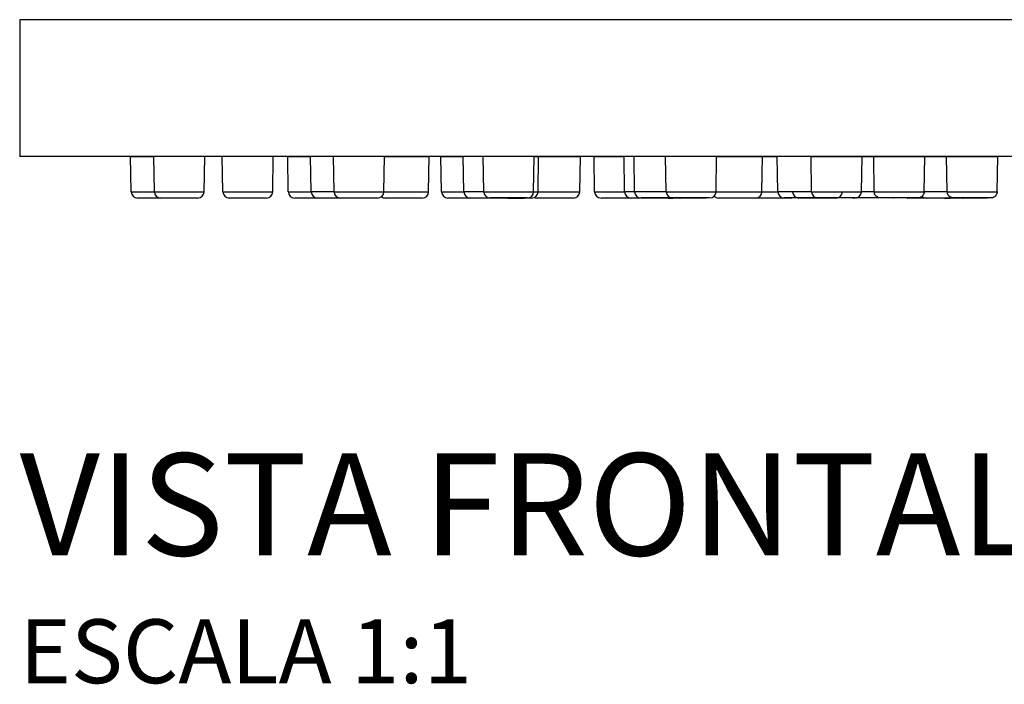
# Model space of a CAD drawing. Units: millimetres. Extents: x -515 to 515, y -143 to 517.
# Drawn here: x -105 to -28, y 267 to 319 of the extents above; entities that cross this region are included whole.
import ezdxf

# ---------------------------------------------------------------- set-up
doc = ezdxf.new("R2010")
doc.units = ezdxf.units.MM
doc.header["$LTSCALE"] = 4
doc.styles.add('Legenda', font='segoeui.ttf', dxfattribs={"height": 8})

# ---------------------------------------------------------------- blocks, each defined once
blk = doc.blocks.new('1998.C.TET_V1')
for p, q in [((105.001, -198.286), (-104.999, -198.287)), ((-104.999, -198.287), (-104.999, -209.001)), ((105.001, -208.999), (-104.999, -209.001)), ((-96.308, -209.001), (-104.999, -209.001)), ((-96.26, -211.759), (-96.308, -209.001)), ((-90.496, -209.001), (-94.496, -209.001)), ((-94.448, -211.759), (-94.496, -209.001)), ((-90.544, -211.759), (-90.496, -209.001)), ((-89.129, -209.001), (-90.496, -209.001)), ((-85.129, -209.001), (-89.129, -209.001)), ((-89.081, -211.759), (-89.129, -209.001)), ((-85.177, -211.759), (-85.129, -209.001)), ((-83.999, -209.001), (-85.129, -209.001)), ((-83.951, -211.759), (-83.999, -209.001)), ((-80.414, -209.001), (-82.207, -209.001)), ((-82.159, -211.759), (-82.207, -209.001)), ((-76.414, -209.001), (-80.414, -209.001)), ((-80.366, -211.759), (-80.414, -209.001)), ((-76.462, -211.759), (-76.414, -209.001)), ((-76.414, -209.001), (-72.91, -209.001)), ((-72.958, -211.759), (-72.91, -209.001)), ((-71.999, -209.001), (-72.91, -209.001)), ((-71.951, -211.759), (-71.999, -209.001)), ((-68.685, -209.001), (-70.244, -209.001)), ((-70.196, -211.759), (-70.244, -209.001)), ((-68.1, -209), (-68.685, -209)), ((-64.685, -209), (-68.685, -209)), ((-68.637, -211.759), (-68.685, -209)), ((-64.734, -211.759), (-64.685, -209)), ((-64.685, -209.001), (-64.338, -209.001)), ((-64.386, -211.759), (-64.338, -209.001)), ((-64.338, -209.001), (-61.067, -209.001)), ((-61.115, -211.759), (-61.067, -209.001)), ((-60, -209.001), (-61.067, -209.001)), ((-59.952, -211.759), (-60, -209.001)), ((-58, -209.001), (-57.651, -209.001)), ((-56.867, -209.001), (-57.651, -209.001)), ((-57.602, -211.759), (-57.651, -209.001)), ((-54.394, -209), (-56.867, -209)), ((-56.819, -211.759), (-56.867, -209)), ((-50.394, -209), (-54.394, -209)), ((-54.346, -211.759), (-54.394, -209)), ((-50.442, -211.759), (-50.394, -209)), ((-50.394, -209.001), (-46.793, -209.001)), ((-46.841, -211.759), (-46.793, -209.001)), ((-45.999, -209.001), (-45.643, -209.001)), ((-42.999, -209), (-45.643, -209)), ((-45.595, -211.759), (-45.643, -209)), ((-42.951, -211.759), (-42.999, -209)), ((-42.993, -209), (-39.004, -209)), ((-39.047, -211.759), (-38.999, -209)), ((-38.999, -209), (-38.089, -209)), ((-37.937, -209), (-38.089, -209)), ((-38.041, -211.759), (-38.089, -209)), ((-38.086, -209), (-34.098, -209)), ((-34.137, -211.759), (-34.089, -209)), ((-34.089, -209.001), (-32.371, -209.001)), ((-32.173, -209), (-32.371, -209)), ((-32.371, -209), (-28.393, -209)), ((-32.322, -211.759), (-32.371, -209)), ((-28.569, -209), (-28.371, -209)), ((-28.419, -211.759), (-28.371, -209)), ((-27.338, -209.001), (-28.371, -209.001)), ((-96.26, -211.759), (-94.448, -211.759)), ((-94.448, -211.759), (-90.544, -211.759)), ((-89.081, -211.759), (-85.177, -211.759)), ((-83.951, -211.759), (-82.159, -211.759)), ((-80.366, -211.759), (-82.159, -211.759)), ((-80.366, -211.759), (-76.462, -211.759)), ((-76.462, -211.759), (-72.958, -211.759)), ((-71.951, -211.759), (-70.196, -211.759)), ((-68.637, -211.759), (-70.196, -211.759)), ((-68.637, -211.759), (-64.734, -211.759)), ((-64.734, -211.759), (-64.386, -211.759)), ((-64.386, -211.759), (-61.115, -211.759)), ((-59.952, -211.759), (-57.602, -211.759)), ((-56.819, -211.759), (-57.602, -211.759)), ((-54.346, -211.759), (-56.819, -211.759)), ((-54.346, -211.759), (-50.442, -211.759)), ((-50.442, -211.759), (-46.841, -211.759)), ((-46.841, -211.759), (-45.595, -211.759)), ((-42.951, -211.759), (-45.595, -211.759)), ((-42.951, -211.759), (-39.047, -211.759)), ((-38.041, -211.759), (-39.047, -211.759)), ((-38.041, -211.759), (-34.137, -211.759)), ((-32.322, -211.759), (-34.137, -211.759)), ((-32.322, -211.759), (-28.419, -211.759)), ((-28.612, -211.759), (-28.419, -211.759)), ((-92.856, -212.251), (-95.76, -212.251)), ((-91.044, -212.251), (-93.948, -212.251)), ((-91.044, -212.251), (-93.948, -212.251)), ((-85.677, -212.251), (-88.581, -212.251)), ((-85.677, -212.251), (-88.581, -212.251)), ((-80.547, -212.251), (-83.451, -212.251)), ((-78.755, -212.251), (-81.659, -212.251)), ((-78.755, -212.251), (-81.659, -212.251)), ((-76.962, -212.251), (-79.866, -212.251)), ((-76.962, -212.251), (-79.866, -212.251)), ((-73.458, -212.251), (-76.361, -212.251)), ((-73.458, -212.251), (-76.361, -212.251)), ((-68.547, -212.251), (-71.451, -212.251)), ((-66.792, -212.251), (-69.696, -212.251)), ((-66.792, -212.251), (-69.696, -212.251)), ((-65.233, -212.25), (-68.137, -212.25)), ((-64.886, -212.251), (-67.79, -212.251)), ((-66.783, -212.251), (-65.485, -212.251)), ((-61.615, -212.251), (-64.519, -212.251)), ((-61.615, -212.251), (-64.519, -212.251)), ((-56.548, -212.251), (-59.452, -212.251)), ((-54.199, -212.251), (-57.102, -212.251)), ((-54.199, -212.251), (-57.102, -212.251)), ((-53.416, -212.25), (-56.319, -212.25)), ((-53.275, -212.251), (-56.179, -212.251)), ((-54.19, -212.251), (-53.822, -212.251)), ((-50.942, -212.25), (-53.846, -212.25)), ((-53.263, -212.25), (-51.187, -212.25)), ((-47.341, -212.251), (-50.244, -212.251)), ((-47.341, -212.251), (-50.244, -212.251)), ((-44.547, -212.251), (-47.451, -212.251)), ((-42.191, -212.25), (-45.095, -212.25)), ((-41.045, -212.251), (-43.949, -212.251)), ((-41.045, -212.251), (-43.949, -212.251)), ((-39.547, -212.25), (-42.451, -212.25)), ((-39.741, -212.25), (-39.547, -212.25)), ((-36.53, -212.25), (-39.433, -212.25)), ((-36.53, -212.25), (-39.433, -212.25)), ((-34.637, -212.25), (-37.541, -212.25)), ((-32.548, -212.251), (-35.452, -212.251)), ((-31.074, -212.251), (-33.978, -212.251)), ((-32.54, -212.251), (-32.092, -212.251)), ((-29.181, -212.251), (-32.085, -212.251)), ((-29.181, -212.251), (-32.085, -212.251)), ((-28.919, -212.25), (-31.823, -212.25))]:
    blk.add_line(p, q)
for centre, start, end in [((-95.76, -211.751), 181, 270), ((-93.948, -211.751), 181.00001, 270.00001), ((-91.044, -211.751), 270.00001, 359.00001), ((-88.581, -211.751), 181.00003, 270.00003), ((-85.677, -211.751), 270.00003, 359.00003), ((-83.451, -211.751), 181, 270), ((-81.659, -211.751), 181.00001, 270.00001), ((-79.866, -211.751), 181.00006, 270.00006), ((-76.962, -211.751), 270.00006, 359.00006), ((-73.458, -211.751), 270.00003, 359.00003), ((-71.451, -211.751), 181, 270), ((-69.696, -211.751), 181.00001, 270.00001), ((-68.137, -211.75), 181.0001, 270.0001), ((-65.233, -211.75), 270.0001, 359.0001), ((-64.886, -211.751), 270.00006, 359.00006), ((-61.615, -211.751), 270.00003, 359.00003), ((-59.452, -211.751), 181, 270), ((-57.102, -211.751), 181.00001, 270.00001), ((-56.319, -211.75), 181.00011, 270.00011), ((-53.846, -211.75), 181.00015, 270.00015), ((-50.942, -211.75), 270.00015, 359.00015), ((-50.244, -211.751), 225.73913, 270.00005), ((-47.341, -211.751), 270.00005, 359.00005), ((-45.095, -211.75), 181.00013, 270.00013), ((-43.949, -211.751), 181.00003, 270.00003), ((-42.451, -211.75), 181.00017, 270.00017), ((-41.045, -211.751), 270.00003, 359.00003), ((-39.547, -211.75), 270.00017, 359.00017), ((-33.978, -211.751), 228.69566, 270.0001), ((-76.361, -211.751), 233.08638, 270.00003), ((-64.519, -211.751), 248.41615, 270.00003), ((-53.275, -211.751), 270.00007, 271.38783), ((-44.547, -211.751), 270, 271.39206), ((-39.433, -211.75), 263.42089, 270.00012), ((-36.53, -211.75), 270.00012, 271.66991), ((-35.452, -211.751), 267.89606, 270), ((-31.074, -211.751), 270.0001, 271.36588), ((-29.181, -211.751), 270.00003, 271.66794)]:
    blk.add_arc(centre, 0.5, start, end)
for points, knots in [([(-96.308, -209.001), (-96.308, -209.001), (-96.256, -209.001), (-96.047, -209.001), (-95.889, -209.001), (-95.525, -209.001), (-95.295, -209.001), (-94.867, -209.001), (-94.68, -209.001), (-94.496, -209.001)], [2.1052149, 2.1052149, 2.1052149, 2.1052149, 2.1816179, 2.1816179, 2.2580209, 2.2580209, 2.3344239, 2.3344239, 2.3881648, 2.3881648, 2.3881648, 2.3881648]), ([(-83.999, -209.001), (-83.999, -209.001), (-83.947, -209.001), (-83.737, -209.001), (-83.578, -209.001), (-83.213, -209.001), (-82.982, -209.001), (-82.561, -209.001), (-82.383, -209.001), (-82.207, -209.001)], [2.1045845, 2.1045845, 2.1045845, 2.1045845, 2.1811477, 2.1811477, 2.2577109, 2.2577109, 2.334274, 2.334274, 2.3855922, 2.3855922, 2.3855922, 2.3855922]), ([(-71.999, -209.001), (-71.999, -209.001), (-71.947, -209.001), (-71.735, -209.001), (-71.576, -209.001), (-71.209, -209.001), (-70.977, -209.001), (-70.569, -209.001), (-70.406, -209.001), (-70.244, -209.001)], [2.1037584, 2.1037584, 2.1037584, 2.1037584, 2.1805321, 2.1805321, 2.2573057, 2.2573057, 2.3340793, 2.3340793, 2.3812249, 2.3812249, 2.3812249, 2.3812249]), ([(-60, -209.001), (-60, -209.001), (-59.947, -209.001), (-59.735, -209.001), (-59.574, -209.001), (-59.205, -209.001), (-58.972, -209.001), (-58.486, -209.001), (-58.237, -209.001), (-58, -209.001)], [2.1025942, 2.1025942, 2.1025942, 2.1025942, 2.1796655, 2.1796655, 2.2567369, 2.2567369, 2.3338082, 2.3338082, 2.4040203, 2.4040203, 2.4040203, 2.4040203]), ([(-46.792, -209.001), (-46.763, -209.001), (-46.733, -209.001), (-46.476, -209.001), (-46.232, -209.001), (-45.999, -209.001)], [2.32434148, 2.32434148, 2.32434148, 2.32434148, 2.33340464, 2.33340464, 2.40229097, 2.40229097, 2.40229097, 2.40229097]), ([(-34.137, -211.759), (-34.138, -211.764), (-34.138, -211.77), (-34.139, -211.792), (-34.14, -211.808), (-34.15, -211.873), (-34.165, -211.922), (-34.209, -212.014), (-34.241, -212.059), (-34.314, -212.136), (-34.358, -212.168), (-34.452, -212.218), (-34.504, -212.235), (-34.569, -212.246), (-34.582, -212.247), (-34.605, -212.249), (-34.615, -212.25), (-34.626, -212.25), (-34.628, -212.25), (-34.631, -212.25), (-34.633, -212.25), (-34.634, -212.25), (-34.635, -212.25), (-34.635, -212.25), (-34.635, -212.25), (-34.636, -212.25), (-34.636, -212.25), (-34.636, -212.25), (-34.636, -212.25), (-34.637, -212.25), (-34.637, -212.25), (-34.637, -212.25), (-34.637, -212.25), (-34.637, -212.25), (-34.637, -212.25), (-34.638, -212.25), (-34.638, -212.25), (-34.641, -212.25), (-34.644, -212.25), (-34.665, -212.25), (-34.697, -212.25), (-34.802, -212.25), (-34.885, -212.25), (-35.086, -212.25), (-35.207, -212.25), (-35.471, -212.25), (-35.618, -212.25), (-35.919, -212.25), (-36.076, -212.25), (-36.383, -212.25), (-36.536, -212.25), (-36.818, -212.25), (-36.951, -212.25), (-37.179, -212.25), (-37.278, -212.25), (-37.43, -212.25), (-37.484, -212.25), (-37.529, -212.25), (-37.538, -212.25), (-37.541, -212.25), (-37.541, -212.25), (-37.541, -212.25), (-37.541, -212.25), (-37.542, -212.25), (-37.542, -212.25), (-37.542, -212.25), (-37.542, -212.25), (-37.543, -212.25), (-37.543, -212.25), (-37.543, -212.25), (-37.544, -212.25), (-37.544, -212.25), (-37.544, -212.25), (-37.545, -212.25), (-37.546, -212.25), (-37.547, -212.25), (-37.548, -212.25), (-37.553, -212.25), (-37.556, -212.25), (-37.569, -212.25), (-37.578, -212.249), (-37.617, -212.245), (-37.646, -212.24), (-37.725, -212.218), (-37.776, -212.195), (-37.864, -212.136), (-37.904, -212.098), (-37.969, -212.014), (-37.995, -211.967), (-38.03, -211.866), (-38.04, -211.812), (-38.041, -211.759)], [0, 0, 0, 0, 0.0016333, 0.0016333, 0.0065383, 0.0065383, 0.0214006, 0.0214006, 0.0373692, 0.0373692, 0.0532997, 0.0532997, 0.0692316, 0.0692316, 0.0731667, 0.0731667, 0.0761171, 0.0761171, 0.0766701, 0.0766701, 0.0770866, 0.0770866, 0.0771956, 0.0771956, 0.0772553, 0.0772553, 0.0773469, 0.0773469, 0.0774531, 0.0774531, 0.07764, 0.07764, 0.0780951, 0.0780951, 0.079459, 0.079459, 0.0835502, 0.0835502, 0.095834, 0.095834, 0.1329576, 0.1329576, 0.1795334, 0.1795334, 0.2257873, 0.2257873, 0.2720516, 0.2720516, 0.3183153, 0.3183153, 0.3645791, 0.3645791, 0.4108428, 0.4108428, 0.4571066, 0.4571066, 0.5033709, 0.5033709, 0.5262814, 0.5262814, 0.5291994, 0.5291994, 0.5302936, 0.5302936, 0.5311156, 0.5311156, 0.5312047, 0.5312047, 0.5312933, 0.5312933, 0.531401, 0.531401, 0.5314956, 0.5314956, 0.5316456, 0.5316456, 0.5319675, 0.5319675, 0.532932, 0.532932, 0.5358252, 0.5358252, 0.5445341, 0.5445341, 0.5606622, 0.5606622, 0.576587, 0.576587, 0.5925191, 0.5925191, 0.6085269, 0.6085269, 0.6085269, 0.6085269]), ([(-28.419, -211.759), (-28.419, -211.765), (-28.419, -211.77), (-28.42, -211.792), (-28.422, -211.808), (-28.432, -211.873), (-28.446, -211.922), (-28.491, -212.014), (-28.522, -212.059), (-28.596, -212.136), (-28.639, -212.168), (-28.733, -212.218), (-28.785, -212.235), (-28.85, -212.246), (-28.863, -212.247), (-28.886, -212.249), (-28.896, -212.25), (-28.908, -212.25), (-28.91, -212.25), (-28.913, -212.25), (-28.914, -212.25), (-28.916, -212.25), (-28.916, -212.25), (-28.917, -212.25), (-28.917, -212.25), (-28.917, -212.25), (-28.917, -212.25), (-28.918, -212.25), (-28.918, -212.25), (-28.918, -212.25), (-28.918, -212.25), (-28.918, -212.25), (-28.918, -212.25), (-28.919, -212.25), (-28.919, -212.25), (-28.919, -212.25), (-28.919, -212.25), (-28.922, -212.25), (-28.925, -212.25), (-28.946, -212.25), (-28.977, -212.25), (-29.08, -212.25), (-29.162, -212.25), (-29.362, -212.25), (-29.482, -212.25), (-29.745, -212.25), (-29.892, -212.25), (-30.192, -212.25), (-30.35, -212.25), (-30.657, -212.25), (-30.81, -212.25), (-31.093, -212.25), (-31.226, -212.25), (-31.455, -212.25), (-31.555, -212.25), (-31.708, -212.25), (-31.763, -212.25), (-31.809, -212.25), (-31.818, -212.25), (-31.822, -212.25), (-31.822, -212.25), (-31.823, -212.25), (-31.823, -212.25), (-31.823, -212.25), (-31.823, -212.25), (-31.823, -212.25), (-31.824, -212.25), (-31.824, -212.25), (-31.824, -212.25), (-31.825, -212.25), (-31.825, -212.25), (-31.826, -212.25), (-31.826, -212.25), (-31.827, -212.25), (-31.827, -212.25), (-31.829, -212.25), (-31.83, -212.25), (-31.835, -212.25), (-31.839, -212.25), (-31.854, -212.25), (-31.866, -212.249), (-31.911, -212.244), (-31.945, -212.236), (-32.028, -212.209), (-32.077, -212.184), (-32.163, -212.121), (-32.201, -212.082), (-32.262, -211.995), (-32.286, -211.946), (-32.314, -211.851), (-32.322, -211.805), (-32.322, -211.759)], [0, 0, 0, 0, 0.0016333, 0.0016333, 0.0065383, 0.0065383, 0.0214006, 0.0214006, 0.0373692, 0.0373692, 0.0532997, 0.0532997, 0.0692316, 0.0692316, 0.0731667, 0.0731667, 0.0761171, 0.0761171, 0.0766701, 0.0766701, 0.0770865, 0.0770865, 0.0771973, 0.0771973, 0.077257, 0.077257, 0.0773475, 0.0773475, 0.0774524, 0.0774524, 0.0776367, 0.0776367, 0.0780856, 0.0780856, 0.0794307, 0.0794307, 0.0834657, 0.0834657, 0.0955803, 0.0955803, 0.1321851, 0.1321851, 0.1787759, 0.1787759, 0.2250293, 0.2250293, 0.2712936, 0.2712936, 0.3175573, 0.3175573, 0.363821, 0.363821, 0.4100848, 0.4100848, 0.4563486, 0.4563486, 0.5026128, 0.5026128, 0.5255232, 0.5255232, 0.5284342, 0.5284342, 0.5306174, 0.5306174, 0.5310271, 0.5310271, 0.5311642, 0.5311642, 0.5313088, 0.5313088, 0.5314282, 0.5314282, 0.5315241, 0.5315241, 0.531691, 0.531691, 0.532069, 0.532069, 0.5332019, 0.5332019, 0.5366012, 0.5366012, 0.5468468, 0.5468468, 0.5629438, 0.5629438, 0.5788697, 0.5788697, 0.5948018, 0.5948018, 0.6085583, 0.6085583, 0.6085583, 0.6085583])]:
    blk.add_open_spline(points, degree=3, knots=knots)

msp = doc.modelspace()

# ---------------------------------------------------------------- block references
msp.add_blockref('1998.C.TET_V1', (0, 517.25))

# ---------------------------------------------------------------- texts
at = {"style": 'Legenda'}
for s, height, p in [('VISTA FRONTAL', 8, (-105, 277)), ('ESCALA 1:1', 5, (-105, 267))]:
    msp.add_text(s, height=height, dxfattribs=at).set_placement(p)

doc.saveas('drawing.dxf')
